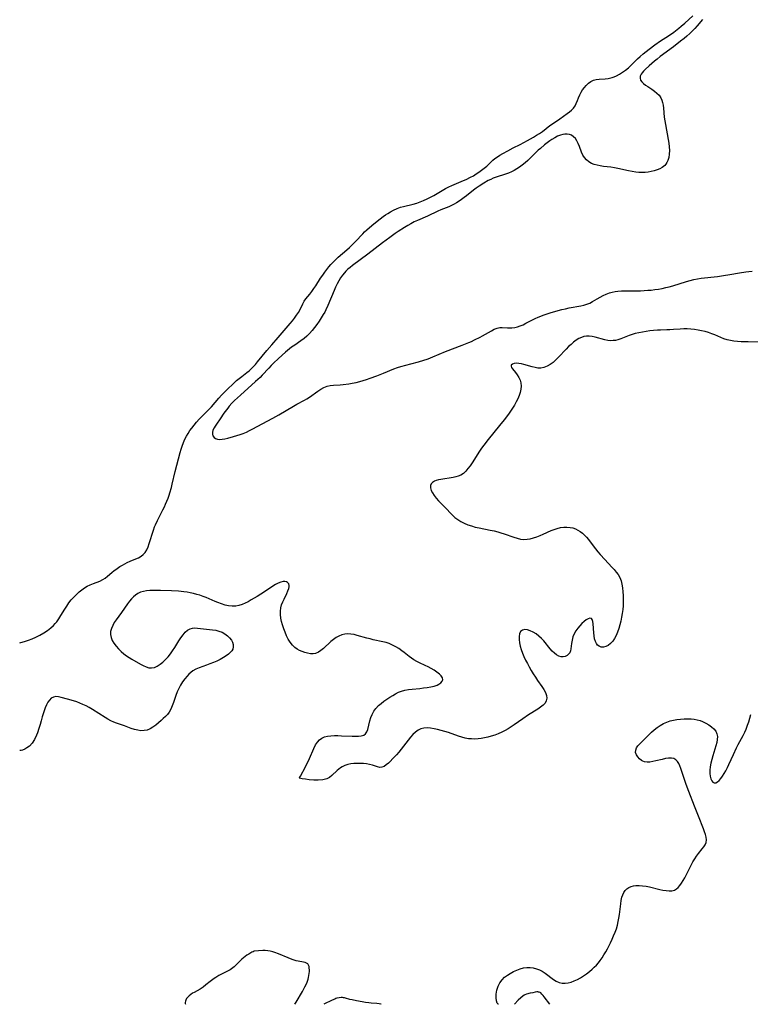
# Model space of a CAD drawing. Extents: x 1654918 to 1663120, y 2772807 to 2781009.
# Drawn here: x 1654918 to 1655286, y 2772807 to 2773303 of the extents above; entities that cross this region are included whole.
import ezdxf

# ---------------------------------------------------------------- set-up
doc = ezdxf.new("R2010")
doc.units = 0

msp = doc.modelspace()

# ---------------------------------------------------------------- linework, layer by layer
at = {"layer": 'WIL_009_Contours', "color": 0}
for points in [[(1655001.41, 2772807, 190), (1655001.41, 2772807, 190)], [(1655056.47, 2772807, 190), (1655056.47, 2772807, 190)], [(1655071.04, 2772807, 190), (1655071.04, 2772807, 190)], [(1655099.88, 2772807, 190), (1655099.88, 2772807, 190)], [(1655158.94, 2772807, 190), (1655158.94, 2772807, 190)], [(1655166.89, 2772807, 190), (1655166.89, 2772807, 190)], [(1655184.76, 2772807, 190), (1655184.76, 2772807, 190)]]:
    msp.add_polyline3d(points, dxfattribs=at)
at = {"layer": 'WIL_017_Contours', "color": 0}
for points in [[(1654918, 2772988.93, 190), (1654918, 2772988.93, 190)], [(1654918, 2772934.72, 190), (1654918, 2772934.72, 190)]]:
    msp.add_polyline3d(points, dxfattribs=at)
at = {"layer": 'WIL_018_Contours', "color": 0}
for points in [[(1654918, 2772988.93, 190), (1654920.96, 2772989.8, 190), (1654922.5, 2772990.32, 190), (1654924.22, 2772990.98, 190), (1654926.2, 2772991.84, 190), (1654928.21, 2772992.85, 190), (1654930.18, 2772993.97, 190), (1654932.02, 2772995.17, 190), (1654933.67, 2772996.41, 190), (1654935.04, 2772997.66, 190), (1654935.88, 2772998.59, 190), (1654936.67, 2772999.57, 190), (1654937.74, 2773001.09, 190), (1654938.75, 2773002.67, 190), (1654940.71, 2773005.88, 190), (1654941.71, 2773007.47, 190), (1654942.77, 2773009.02, 190), (1654943.95, 2773010.53, 190), (1654945.21, 2773011.98, 190), (1654946.54, 2773013.34, 190), (1654947.94, 2773014.61, 190), (1654949.24, 2773015.65, 190), (1654950.59, 2773016.6, 190), (1654951.98, 2773017.45, 190), (1654953.41, 2773018.17, 190), (1654955.05, 2773018.84, 190), (1654958.31, 2773020.05, 190), (1654959.84, 2773020.79, 190), (1654961.04, 2773021.57, 190), (1654962.19, 2773022.46, 190), (1654964.44, 2773024.38, 190), (1654965.6, 2773025.32, 190), (1654966.43, 2773025.93, 190), (1654968.46, 2773027.31, 190), (1654969.67, 2773028.07, 190), (1654970.89, 2773028.77, 190), (1654972.15, 2773029.42, 190), (1654973.59, 2773030.05, 190), (1654976.44, 2773031.19, 190), (1654977.79, 2773031.79, 190), (1654979.04, 2773032.5, 190), (1654980.13, 2773033.35, 190), (1654981.1, 2773034.49, 190), (1654981.89, 2773035.83, 190), (1654982.56, 2773037.3, 190), (1654983.14, 2773038.88, 190), (1654985.27, 2773045.63, 190), (1654985.89, 2773047.33, 190), (1654986.29, 2773048.31, 190), (1654987.31, 2773050.57, 190), (1654987.93, 2773051.84, 190), (1654990.08, 2773055.9, 190), (1654990.78, 2773057.31, 190), (1654991.44, 2773058.75, 190), (1654992.07, 2773060.21, 190), (1654992.65, 2773061.69, 190), (1654993.19, 2773063.19, 190), (1654993.62, 2773064.52, 190), (1654994.38, 2773067.2, 190), (1654994.76, 2773068.78, 190), (1654996.18, 2773075.13, 190), (1654998.73, 2773084.73, 190), (1654999.18, 2773086.36, 190), (1654999.7, 2773087.97, 190), (1655000.37, 2773089.77, 190), (1655001.16, 2773091.51, 190), (1655001.93, 2773092.96, 190), (1655002.77, 2773094.36, 190), (1655003.67, 2773095.74, 190), (1655004.63, 2773097.07, 190), (1655005.8, 2773098.58, 190), (1655007.03, 2773100.05, 190), (1655008.29, 2773101.48, 190), (1655009.29, 2773102.54, 190), (1655010.3, 2773103.57, 190), (1655013.43, 2773106.66, 190), (1655014.43, 2773107.73, 190), (1655018.25, 2773112.15, 190), (1655019.53, 2773113.54, 190), (1655020.85, 2773114.9, 190), (1655027.11, 2773120.9, 190), (1655028.35, 2773122, 190), (1655029.73, 2773123.06, 190), (1655032.31, 2773124.95, 190), (1655033.45, 2773125.87, 190), (1655034.15, 2773126.51, 190), (1655035.38, 2773127.73, 190), (1655036.56, 2773129.02, 190), (1655037.71, 2773130.36, 190), (1655042.39, 2773136.08, 190), (1655044.9, 2773139, 190), (1655048.11, 2773142.64, 190), (1655051.01, 2773146.1, 190), (1655054.07, 2773149.65, 190), (1655055.21, 2773151.02, 190), (1655056.3, 2773152.4, 190), (1655057.31, 2773153.8, 190), (1655058.23, 2773155.22, 190), (1655059.08, 2773156.8, 190), (1655060.42, 2773159.61, 190), (1655061.16, 2773160.93, 190), (1655062.04, 2773162.14, 190), (1655064.02, 2773164.5, 190), (1655065.05, 2773165.83, 190), (1655066.05, 2773167.23, 190), (1655067.02, 2773168.7, 190), (1655069.43, 2773172.49, 190), (1655070.44, 2773174.03, 190), (1655071.5, 2773175.54, 190), (1655072.49, 2773176.87, 190), (1655073.53, 2773178.16, 190), (1655074.61, 2773179.41, 190), (1655075.56, 2773180.43, 190), (1655076.9, 2773181.74, 190), (1655078.29, 2773183.01, 190), (1655082.55, 2773186.69, 190), (1655083.96, 2773187.96, 190), (1655085.34, 2773189.25, 190), (1655086.67, 2773190.56, 190), (1655087.94, 2773191.91, 190), (1655089.63, 2773193.81, 190), (1655090.57, 2773194.81, 190), (1655091.54, 2773195.78, 190), (1655092.73, 2773196.89, 190), (1655095.21, 2773199.03, 190), (1655097.93, 2773201.24, 190), (1655100.88, 2773203.48, 190), (1655102.06, 2773204.32, 190), (1655103.27, 2773205.11, 190), (1655104.49, 2773205.86, 190), (1655106.14, 2773206.75, 190), (1655107.84, 2773207.52, 190), (1655109.58, 2773208.15, 190), (1655111.13, 2773208.59, 190), (1655116.03, 2773209.75, 190), (1655117.77, 2773210.25, 190), (1655119.48, 2773210.83, 190), (1655121.25, 2773211.55, 190), (1655122.98, 2773212.35, 190), (1655124.68, 2773213.22, 190), (1655126.36, 2773214.14, 190), (1655132.28, 2773217.64, 190), (1655133.92, 2773218.52, 190), (1655135.41, 2773219.21, 190), (1655141.37, 2773221.6, 190), (1655142.71, 2773222.19, 190), (1655144.85, 2773223.24, 190), (1655146.3, 2773224.07, 190), (1655147.71, 2773224.96, 190), (1655149.09, 2773225.9, 190), (1655150.43, 2773226.87, 190), (1655151.73, 2773227.88, 190), (1655152.98, 2773228.91, 190), (1655154.18, 2773229.97, 190), (1655156.12, 2773231.82, 190), (1655157.12, 2773232.69, 190), (1655158.35, 2773233.59, 190), (1655159.66, 2773234.41, 190), (1655161.03, 2773235.2, 190), (1655163.63, 2773236.62, 190), (1655166.31, 2773238.01, 190), (1655169.83, 2773239.76, 190), (1655173.48, 2773241.72, 190), (1655176.59, 2773243.48, 190), (1655178.11, 2773244.39, 190), (1655179.59, 2773245.34, 190), (1655181.01, 2773246.35, 190), (1655184.77, 2773249.26, 190), (1655186.13, 2773250.23, 190), (1655189.77, 2773252.68, 190), (1655193.44, 2773255.29, 190), (1655194.61, 2773256.17, 190), (1655195.69, 2773257.08, 190), (1655196.64, 2773258.08, 190), (1655197.4, 2773259.19, 190), (1655198.02, 2773260.4, 190), (1655198.61, 2773261.84, 190), (1655199.18, 2773263.32, 190), (1655199.8, 2773264.79, 190), (1655200.47, 2773266.07, 190), (1655201.25, 2773267.29, 190), (1655202.11, 2773268.45, 190), (1655203.04, 2773269.53, 190), (1655204.15, 2773270.6, 190), (1655205.35, 2773271.5, 190), (1655206.64, 2773272.16, 190), (1655208.03, 2773272.53, 190), (1655209.5, 2773272.69, 190), (1655212.61, 2773272.85, 190), (1655214.04, 2773273, 190), (1655215.47, 2773273.26, 190), (1655216.09, 2773273.43, 190), (1655217.15, 2773273.8, 190), (1655218.2, 2773274.26, 190), (1655219.78, 2773275.11, 190), (1655221.32, 2773276.1, 190), (1655222.81, 2773277.21, 190), (1655224.26, 2773278.42, 190), (1655226.22, 2773280.23, 190), (1655228.88, 2773282.82, 190), (1655230.24, 2773284.1, 190), (1655231.69, 2773285.38, 190), (1655233.19, 2773286.61, 190), (1655234.73, 2773287.81, 190), (1655237.56, 2773289.88, 190), (1655240.46, 2773291.87, 190), (1655244.44, 2773294.52, 190), (1655247.11, 2773296.38, 190), (1655249.7, 2773298.32, 190), (1655250.87, 2773299.27, 190), (1655252.63, 2773300.8, 190), (1655256.65, 2773304.47, 190)], [(1655261.51, 2773302.65, 192), (1655258.87, 2773299.45, 192), (1655257.68, 2773298.12, 192), (1655256.42, 2773296.84, 192), (1655255.1, 2773295.59, 192), (1655253.74, 2773294.37, 192), (1655252.34, 2773293.18, 192), (1655250.53, 2773291.72, 192), (1655246.88, 2773288.88, 192), (1655240.32, 2773283.98, 192), (1655238.82, 2773282.8, 192), (1655237.43, 2773281.65, 192), (1655234.79, 2773279.35, 192), (1655232.68, 2773277.46, 192), (1655231.87, 2773276.66, 192), (1655231.24, 2773275.91, 192), (1655230.72, 2773275.16, 192), (1655230.23, 2773274.1, 192), (1655230.12, 2773273.08, 192), (1655230.42, 2773272.19, 192), (1655231.03, 2773271.34, 192), (1655231.88, 2773270.5, 192), (1655232.91, 2773269.7, 192), (1655234.04, 2773268.91, 192), (1655236.05, 2773267.62, 192), (1655237.36, 2773266.69, 192), (1655238.59, 2773265.66, 192), (1655239.68, 2773264.53, 192), (1655240.56, 2773263.27, 192), (1655241.1, 2773262.11, 192), (1655241.48, 2773260.86, 192), (1655241.74, 2773259.54, 192), (1655241.93, 2773258.1, 192), (1655242.34, 2773253.55, 192), (1655242.59, 2773251.71, 192), (1655242.89, 2773249.85, 192), (1655244.31, 2773242.36, 192), (1655244.6, 2773240.51, 192), (1655244.8, 2773238.67, 192), (1655244.88, 2773236.79, 192), (1655244.81, 2773234.98, 192), (1655244.56, 2773233.24, 192), (1655244.11, 2773231.64, 192), (1655243.67, 2773230.68, 192), (1655243.18, 2773229.93, 192), (1655242.6, 2773229.25, 192), (1655241.98, 2773228.7, 192), (1655241.29, 2773228.21, 192), (1655240.06, 2773227.52, 192), (1655238.71, 2773226.95, 192), (1655237.28, 2773226.48, 192), (1655235.79, 2773226.11, 192), (1655234.24, 2773225.85, 192), (1655232.7, 2773225.7, 192), (1655231.13, 2773225.65, 192), (1655229.55, 2773225.7, 192), (1655227.97, 2773225.84, 192), (1655226.17, 2773226.12, 192), (1655224.38, 2773226.49, 192), (1655219.01, 2773227.73, 192), (1655217.23, 2773228.07, 192), (1655215.41, 2773228.33, 192), (1655211.82, 2773228.74, 192), (1655210.07, 2773228.98, 192), (1655208.54, 2773229.28, 192), (1655207.08, 2773229.69, 192), (1655205.7, 2773230.24, 192), (1655204.35, 2773231.02, 192), (1655203.16, 2773231.99, 192), (1655202.15, 2773233.15, 192), (1655201.35, 2773234.45, 192), (1655200.7, 2773235.86, 192), (1655199.6, 2773238.82, 192), (1655199.03, 2773240.27, 192), (1655198.36, 2773241.61, 192), (1655197.61, 2773242.74, 192), (1655196.72, 2773243.67, 192), (1655195.69, 2773244.38, 192), (1655194.65, 2773244.76, 192), (1655193.53, 2773244.94, 192), (1655192.35, 2773244.92, 192), (1655191.22, 2773244.76, 192), (1655190.08, 2773244.46, 192), (1655188.62, 2773243.91, 192), (1655187.18, 2773243.2, 192), (1655185.78, 2773242.35, 192), (1655184.79, 2773241.64, 192), (1655182.06, 2773239.52, 192), (1655179.96, 2773237.78, 192), (1655178.92, 2773236.86, 192), (1655177.58, 2773235.61, 192), (1655173.61, 2773231.79, 192), (1655172.27, 2773230.56, 192), (1655170.89, 2773229.39, 192), (1655169.47, 2773228.3, 192), (1655168.17, 2773227.45, 192), (1655166.83, 2773226.68, 192), (1655165.44, 2773226.01, 192), (1655163.94, 2773225.4, 192), (1655162.4, 2773224.86, 192), (1655157.76, 2773223.35, 192), (1655156.24, 2773222.77, 192), (1655154.99, 2773222.22, 192), (1655153.77, 2773221.61, 192), (1655151.61, 2773220.38, 192), (1655149.12, 2773218.79, 192), (1655147.64, 2773217.78, 192), (1655146.41, 2773216.86, 192), (1655142.82, 2773213.95, 192), (1655141.6, 2773213.01, 192), (1655140.33, 2773212.11, 192), (1655139.04, 2773211.25, 192), (1655137.81, 2773210.46, 192), (1655136.57, 2773209.71, 192), (1655135.3, 2773209.04, 192), (1655133.96, 2773208.45, 192), (1655129.82, 2773206.87, 192), (1655128.32, 2773206.21, 192), (1655123.12, 2773203.75, 192), (1655118.11, 2773201.56, 192), (1655116.46, 2773200.76, 192), (1655114.83, 2773199.9, 192), (1655113.22, 2773198.99, 192), (1655111.63, 2773198.04, 192), (1655108.49, 2773196.06, 192), (1655106.95, 2773195.01, 192), (1655104.19, 2773193.02, 192), (1655100.51, 2773190.27, 192), (1655093.11, 2773184.64, 192), (1655085.39, 2773178.85, 192), (1655084.24, 2773177.93, 192), (1655083.13, 2773176.98, 192), (1655082.08, 2773175.98, 192), (1655081.38, 2773175.22, 192), (1655080.35, 2773173.97, 192), (1655079.41, 2773172.65, 192), (1655078.51, 2773171.15, 192), (1655077.69, 2773169.59, 192), (1655076.93, 2773167.98, 192), (1655076.21, 2773166.34, 192), (1655073.11, 2773158.78, 192), (1655072.1, 2773156.61, 192), (1655071.45, 2773155.39, 192), (1655070.76, 2773154.19, 192), (1655069.74, 2773152.5, 192), (1655068.67, 2773150.84, 192), (1655067.55, 2773149.22, 192), (1655066.38, 2773147.65, 192), (1655065.16, 2773146.13, 192), (1655063.86, 2773144.69, 192), (1655062.5, 2773143.34, 192), (1655061.05, 2773142.09, 192), (1655059.52, 2773140.96, 192), (1655056.36, 2773138.82, 192), (1655054.81, 2773137.71, 192), (1655053.8, 2773136.91, 192), (1655051.74, 2773135.17, 192), (1655048.19, 2773131.98, 192), (1655045.74, 2773129.66, 192), (1655044.54, 2773128.47, 192), (1655043.36, 2773127.26, 192), (1655039.97, 2773123.62, 192), (1655038.94, 2773122.55, 192), (1655037.88, 2773121.51, 192), (1655036.72, 2773120.45, 192), (1655029.05, 2773113.65, 192), (1655027.59, 2773112.31, 192), (1655026.16, 2773110.94, 192), (1655024.78, 2773109.53, 192), (1655023.46, 2773108.06, 192), (1655022.64, 2773107.05, 192), (1655020.79, 2773104.56, 192), (1655018.79, 2773101.67, 192), (1655016.95, 2773098.94, 192), (1655016.32, 2773097.99, 192), (1655015.77, 2773097.08, 192), (1655015.24, 2773095.96, 192), (1655014.94, 2773094.89, 192), (1655014.93, 2773093.9, 192), (1655015.22, 2773093.05, 192), (1655015.78, 2773092.34, 192), (1655016.55, 2773091.79, 192), (1655017.5, 2773091.44, 192), (1655018.63, 2773091.33, 192), (1655019.88, 2773091.41, 192), (1655021.23, 2773091.64, 192), (1655022.65, 2773091.95, 192), (1655025.65, 2773092.75, 192), (1655027.26, 2773093.24, 192), (1655028.88, 2773093.78, 192), (1655030.49, 2773094.38, 192), (1655032.07, 2773095.04, 192), (1655033.56, 2773095.75, 192), (1655035.03, 2773096.51, 192), (1655045.28, 2773102.02, 192), (1655048.38, 2773103.77, 192), (1655055.76, 2773108.07, 192), (1655057.41, 2773108.99, 192), (1655061.32, 2773111.04, 192), (1655062.41, 2773111.67, 192), (1655063.79, 2773112.56, 192), (1655068.06, 2773115.69, 192), (1655069.54, 2773116.68, 192), (1655071.06, 2773117.53, 192), (1655072.64, 2773118.16, 192), (1655074.22, 2773118.52, 192), (1655075.87, 2773118.69, 192), (1655079.3, 2773118.84, 192), (1655080.67, 2773118.95, 192), (1655083.55, 2773119.3, 192), (1655085.32, 2773119.62, 192), (1655087.21, 2773120.01, 192), (1655089.09, 2773120.47, 192), (1655090.83, 2773120.97, 192), (1655092.57, 2773121.52, 192), (1655094.29, 2773122.11, 192), (1655097.72, 2773123.38, 192), (1655101.12, 2773124.73, 192), (1655106.32, 2773126.84, 192), (1655108.08, 2773127.49, 192), (1655109.85, 2773128.06, 192), (1655114.87, 2773129.36, 192), (1655118.61, 2773130.44, 192), (1655123.47, 2773131.96, 192), (1655125.93, 2773132.85, 192), (1655132.28, 2773135.51, 192), (1655140.61, 2773138.69, 192), (1655143.9, 2773140.03, 192), (1655145.37, 2773140.69, 192), (1655146.82, 2773141.37, 192), (1655149.64, 2773142.8, 192), (1655150.85, 2773143.45, 192), (1655155.33, 2773146.04, 192), (1655156.75, 2773146.76, 192), (1655158.16, 2773147.32, 192), (1655159.56, 2773147.65, 192), (1655160.81, 2773147.71, 192), (1655163.39, 2773147.52, 192), (1655164.3, 2773147.5, 192), (1655165.66, 2773147.56, 192), (1655167.05, 2773147.74, 192), (1655168.45, 2773148.04, 192), (1655169.83, 2773148.48, 192), (1655171.27, 2773149.08, 192), (1655172.69, 2773149.79, 192), (1655175.97, 2773151.55, 192), (1655177.39, 2773152.22, 192), (1655178.85, 2773152.85, 192), (1655181.86, 2773154.01, 192), (1655185.37, 2773155.24, 192), (1655187.17, 2773155.79, 192), (1655188.98, 2773156.28, 192), (1655190.79, 2773156.73, 192), (1655192.61, 2773157.13, 192), (1655194.43, 2773157.49, 192), (1655200.3, 2773158.52, 192), (1655201.86, 2773158.91, 192), (1655203.37, 2773159.39, 192), (1655204.83, 2773159.98, 192), (1655206.22, 2773160.67, 192), (1655208.58, 2773162.11, 192), (1655210.02, 2773162.95, 192), (1655211.53, 2773163.74, 192), (1655213.1, 2773164.44, 192), (1655214.73, 2773165.04, 192), (1655216.13, 2773165.44, 192), (1655217.56, 2773165.74, 192), (1655219.02, 2773165.95, 192), (1655220.85, 2773166.08, 192), (1655222.71, 2773166.11, 192), (1655226.45, 2773166.05, 192), (1655228.34, 2773166.05, 192), (1655230.29, 2773166.12, 192), (1655233.97, 2773166.37, 192), (1655235.68, 2773166.53, 192), (1655237.55, 2773166.75, 192), (1655239.42, 2773167.03, 192), (1655241.28, 2773167.35, 192), (1655243.13, 2773167.75, 192), (1655244.84, 2773168.18, 192), (1655246.55, 2773168.65, 192), (1655253.49, 2773170.76, 192), (1655255.35, 2773171.28, 192), (1655257.22, 2773171.74, 192), (1655259.1, 2773172.13, 192), (1655260.87, 2773172.41, 192), (1655269.04, 2773173.32, 192), (1655272.13, 2773173.75, 192), (1655275.35, 2773174.29, 192), (1655280.24, 2773175.19, 192), (1655283.35, 2773175.66, 192), (1655284.9, 2773175.84, 192), (1655286.46, 2773175.97, 192)], [(1655289.98, 2773140.34, 190), (1655284.59, 2773140.39, 190), (1655280.96, 2773140.49, 190), (1655279.15, 2773140.61, 190), (1655277.37, 2773140.8, 190), (1655275.61, 2773141.09, 190), (1655273.9, 2773141.51, 190), (1655272.35, 2773142.03, 190), (1655270.84, 2773142.64, 190), (1655267.82, 2773143.94, 190), (1655266.29, 2773144.55, 190), (1655264.58, 2773145.13, 190), (1655262.84, 2773145.62, 190), (1655261.07, 2773146.03, 190), (1655259.29, 2773146.37, 190), (1655257.49, 2773146.64, 190), (1655255.69, 2773146.85, 190), (1655253.88, 2773146.96, 190), (1655252.08, 2773146.98, 190), (1655250.35, 2773146.9, 190), (1655246.91, 2773146.59, 190), (1655245.18, 2773146.47, 190), (1655243.6, 2773146.42, 190), (1655240.43, 2773146.39, 190), (1655238.84, 2773146.33, 190), (1655236.94, 2773146.18, 190), (1655235.04, 2773145.94, 190), (1655233.16, 2773145.65, 190), (1655229.46, 2773144.97, 190), (1655227.75, 2773144.61, 190), (1655226.1, 2773144.17, 190), (1655224.65, 2773143.66, 190), (1655220.41, 2773141.91, 190), (1655218.98, 2773141.45, 190), (1655217.83, 2773141.19, 190), (1655216.65, 2773141.05, 190), (1655215.48, 2773141.02, 190), (1655213.9, 2773141.18, 190), (1655212.33, 2773141.5, 190), (1655207.61, 2773142.79, 190), (1655206.04, 2773143.11, 190), (1655204.48, 2773143.28, 190), (1655203.19, 2773143.25, 190), (1655201.92, 2773143.05, 190), (1655200.69, 2773142.69, 190), (1655199.3, 2773142.05, 190), (1655197.97, 2773141.22, 190), (1655196.68, 2773140.24, 190), (1655195.43, 2773139.16, 190), (1655194.2, 2773138.01, 190), (1655192.99, 2773136.8, 190), (1655189.11, 2773132.7, 190), (1655187.75, 2773131.35, 190), (1655186.35, 2773130.1, 190), (1655184.89, 2773129.01, 190), (1655183.36, 2773128.15, 190), (1655181.77, 2773127.54, 190), (1655180.14, 2773127.24, 190), (1655178.72, 2773127.26, 190), (1655177.29, 2773127.48, 190), (1655175.86, 2773127.82, 190), (1655171.72, 2773129.05, 190), (1655170.42, 2773129.38, 190), (1655169.18, 2773129.59, 190), (1655167.88, 2773129.65, 190), (1655166.75, 2773129.52, 190), (1655165.87, 2773129.21, 190), (1655165.34, 2773128.72, 190), (1655165.23, 2773128.21, 190), (1655165.46, 2773127.54, 190), (1655165.97, 2773126.79, 190), (1655167.43, 2773125.02, 190), (1655168.31, 2773123.85, 190), (1655169.11, 2773122.57, 190), (1655169.77, 2773121.19, 190), (1655170.19, 2773119.73, 190), (1655170.3, 2773118.21, 190), (1655170.15, 2773116.63, 190), (1655169.79, 2773115.01, 190), (1655169.26, 2773113.38, 190), (1655168.59, 2773111.76, 190), (1655167.81, 2773110.18, 190), (1655166.93, 2773108.62, 190), (1655165.98, 2773107.08, 190), (1655164.96, 2773105.57, 190), (1655163.91, 2773104.1, 190), (1655161.72, 2773101.22, 190), (1655159.46, 2773098.38, 190), (1655153.69, 2773091.27, 190), (1655151.46, 2773088.37, 190), (1655150.39, 2773086.89, 190), (1655149.4, 2773085.43, 190), (1655145.64, 2773079.58, 190), (1655144.61, 2773078.06, 190), (1655143.55, 2773076.63, 190), (1655142.43, 2773075.32, 190), (1655141.22, 2773074.2, 190), (1655139.89, 2773073.31, 190), (1655138.68, 2773072.8, 190), (1655137.38, 2773072.43, 190), (1655136.02, 2773072.16, 190), (1655129.81, 2773071.13, 190), (1655128.66, 2773070.92, 190), (1655127.59, 2773070.65, 190), (1655126.64, 2773070.28, 190), (1655125.71, 2773069.69, 190), (1655125.02, 2773068.94, 190), (1655124.65, 2773068.05, 190), (1655124.65, 2773066.92, 190), (1655125.02, 2773065.69, 190), (1655125.67, 2773064.39, 190), (1655126.53, 2773063.07, 190), (1655127.55, 2773061.73, 190), (1655128.7, 2773060.42, 190), (1655131.85, 2773057.29, 190), (1655135.66, 2773053.31, 190), (1655136.99, 2773052.07, 190), (1655138.4, 2773050.94, 190), (1655140, 2773049.94, 190), (1655141.71, 2773049.1, 190), (1655143.5, 2773048.38, 190), (1655145.35, 2773047.76, 190), (1655147.24, 2773047.24, 190), (1655149.11, 2773046.81, 190), (1655154.79, 2773045.71, 190), (1655156.67, 2773045.3, 190), (1655158.52, 2773044.83, 190), (1655160.14, 2773044.34, 190), (1655161.73, 2773043.8, 190), (1655166.57, 2773042.06, 190), (1655168.26, 2773041.54, 190), (1655169.95, 2773041.15, 190), (1655171.65, 2773040.97, 190), (1655173.27, 2773041.05, 190), (1655174.91, 2773041.32, 190), (1655176.54, 2773041.75, 190), (1655178.17, 2773042.3, 190), (1655179.8, 2773042.94, 190), (1655181.41, 2773043.64, 190), (1655185.48, 2773045.51, 190), (1655186.85, 2773046.04, 190), (1655188.45, 2773046.54, 190), (1655190.07, 2773046.91, 190), (1655191.7, 2773047.13, 190), (1655193.31, 2773047.19, 190), (1655194.89, 2773047.06, 190), (1655196.26, 2773046.77, 190), (1655197.58, 2773046.31, 190), (1655198.85, 2773045.71, 190), (1655200.05, 2773044.97, 190), (1655201.17, 2773044.11, 190), (1655202.23, 2773043.14, 190), (1655203.23, 2773042.09, 190), (1655204.18, 2773040.96, 190), (1655205.09, 2773039.8, 190), (1655207.78, 2773036.18, 190), (1655208.88, 2773034.81, 190), (1655210.02, 2773033.47, 190), (1655212.38, 2773030.86, 190), (1655215.96, 2773027.09, 190), (1655217.09, 2773025.85, 190), (1655218.16, 2773024.58, 190), (1655219.11, 2773023.26, 190), (1655219.9, 2773021.87, 190), (1655220.56, 2773020.19, 190), (1655221.03, 2773018.4, 190), (1655221.34, 2773016.55, 190), (1655221.53, 2773014.64, 190), (1655221.64, 2773012.7, 190), (1655221.68, 2773010.73, 190), (1655221.67, 2773009.17, 190), (1655221.59, 2773007.59, 190), (1655221.42, 2773005.65, 190), (1655221.16, 2773003.71, 190), (1655220.82, 2773001.78, 190), (1655220.43, 2772999.87, 190), (1655219.98, 2772997.98, 190), (1655219.46, 2772996.14, 190), (1655218.86, 2772994.35, 190), (1655218.16, 2772992.66, 190), (1655217.34, 2772991.11, 190), (1655216.37, 2772989.74, 190), (1655215.29, 2772988.58, 190), (1655214.12, 2772987.65, 190), (1655212.89, 2772987.02, 190), (1655211.72, 2772986.76, 190), (1655210.58, 2772986.81, 190), (1655209.54, 2772987.2, 190), (1655208.77, 2772987.8, 190), (1655208.14, 2772988.62, 190), (1655207.64, 2772989.61, 190), (1655207.23, 2772990.98, 190), (1655206.98, 2772992.48, 190), (1655206.83, 2772994.04, 190), (1655206.57, 2772998.5, 190), (1655206.39, 2772999.71, 190), (1655206.1, 2773000.65, 190), (1655205.63, 2773001.21, 190), (1655204.94, 2773001.31, 190), (1655204.06, 2773001.03, 190), (1655203.06, 2773000.45, 190), (1655201.99, 2772999.64, 190), (1655200.89, 2772998.65, 190), (1655199.79, 2772997.53, 190), (1655198.76, 2772996.29, 190), (1655197.82, 2772994.95, 190), (1655197.03, 2772993.52, 190), (1655196.39, 2772991.89, 190), (1655195.94, 2772990.21, 190), (1655195.62, 2772988.55, 190), (1655195.25, 2772985.85, 190), (1655195.06, 2772984.84, 190), (1655194.74, 2772983.94, 190), (1655194.18, 2772983.16, 190), (1655193.42, 2772982.56, 190), (1655192.52, 2772982.14, 190), (1655191.49, 2772981.93, 190), (1655190.4, 2772981.96, 190), (1655189.3, 2772982.25, 190), (1655188.16, 2772982.86, 190), (1655187.06, 2772983.72, 190), (1655185.98, 2772984.76, 190), (1655184.92, 2772985.94, 190), (1655181.64, 2772989.91, 190), (1655180.49, 2772991.18, 190), (1655179.27, 2772992.34, 190), (1655177.84, 2772993.42, 190), (1655176.35, 2772994.31, 190), (1655174.87, 2772994.99, 190), (1655173.43, 2772995.44, 190), (1655172.1, 2772995.59, 190), (1655170.96, 2772995.38, 190), (1655170.42, 2772995.06, 190), (1655169.98, 2772994.6, 190), (1655169.48, 2772993.52, 190), (1655169.24, 2772992.18, 190), (1655169.23, 2772990.65, 190), (1655169.41, 2772988.99, 190), (1655169.78, 2772987.26, 190), (1655170.3, 2772985.52, 190), (1655170.95, 2772983.77, 190), (1655171.71, 2772982.01, 190), (1655172.53, 2772980.25, 190), (1655173.42, 2772978.51, 190), (1655174.35, 2772976.78, 190), (1655175.35, 2772975.04, 190), (1655176.38, 2772973.33, 190), (1655177.44, 2772971.65, 190), (1655178.52, 2772970.03, 190), (1655180.7, 2772966.89, 190), (1655181.68, 2772965.39, 190), (1655182.49, 2772963.92, 190), (1655183.04, 2772962.5, 190), (1655183.24, 2772961.12, 190), (1655182.97, 2772959.81, 190), (1655182.31, 2772958.59, 190), (1655181.32, 2772957.5, 190), (1655180.09, 2772956.49, 190), (1655178.69, 2772955.53, 190), (1655174.02, 2772952.65, 190), (1655171.09, 2772950.7, 190), (1655166.72, 2772947.63, 190), (1655165.25, 2772946.63, 190), (1655163.75, 2772945.68, 190), (1655162.23, 2772944.8, 190), (1655160.54, 2772943.94, 190), (1655158.81, 2772943.18, 190), (1655157.05, 2772942.5, 190), (1655155.27, 2772941.91, 190), (1655153.46, 2772941.42, 190), (1655151.85, 2772941.07, 190), (1655150.23, 2772940.8, 190), (1655148.61, 2772940.61, 190), (1655146.99, 2772940.52, 190), (1655145.37, 2772940.54, 190), (1655143.76, 2772940.68, 190), (1655142.06, 2772940.99, 190), (1655140.38, 2772941.43, 190), (1655138.7, 2772941.96, 190), (1655133.67, 2772943.73, 190), (1655131.86, 2772944.33, 190), (1655130.05, 2772944.87, 190), (1655128.25, 2772945.35, 190), (1655126.47, 2772945.73, 190), (1655124.73, 2772946.01, 190), (1655123.03, 2772946.12, 190), (1655121.41, 2772946.03, 190), (1655119.88, 2772945.66, 190), (1655118.45, 2772944.94, 190), (1655117.12, 2772943.95, 190), (1655115.86, 2772942.75, 190), (1655114.65, 2772941.4, 190), (1655113.47, 2772939.96, 190), (1655110, 2772935.44, 190), (1655108.82, 2772933.97, 190), (1655107.61, 2772932.56, 190), (1655106.6, 2772931.48, 190), (1655103.51, 2772928.41, 190), (1655102.45, 2772927.47, 190), (1655101.39, 2772926.74, 190), (1655100.29, 2772926.31, 190), (1655099.18, 2772926.26, 190), (1655098.01, 2772926.48, 190), (1655095.45, 2772927.3, 190), (1655094.06, 2772927.7, 190), (1655092.56, 2772928, 190), (1655091, 2772928.19, 190), (1655089.4, 2772928.27, 190), (1655087.78, 2772928.26, 190), (1655086.17, 2772928.16, 190), (1655084.59, 2772927.96, 190), (1655083.07, 2772927.65, 190), (1655081.63, 2772927.21, 190), (1655080.33, 2772926.6, 190), (1655079.43, 2772926, 190), (1655077.8, 2772924.64, 190), (1655075.12, 2772922.09, 190), (1655073.95, 2772921.23, 190), (1655072.53, 2772920.54, 190), (1655070.49, 2772920.01, 190), (1655068.24, 2772919.79, 190), (1655065.92, 2772919.81, 190), (1655063.7, 2772919.98, 190), (1655061.72, 2772920.24, 190), (1655060.13, 2772920.51, 190), (1655058.67, 2772920.83, 190)], [(1655058.67, 2772920.83, 190), (1655058.86, 2772921.07, 190), (1655059.31, 2772921.86, 190), (1655061.73, 2772926.6, 190), (1655063.75, 2772930.8, 190), (1655066.01, 2772935.82, 190), (1655066.9, 2772937.57, 190), (1655067.79, 2772938.96, 190), (1655068.81, 2772940.12, 190), (1655070, 2772941.03, 190), (1655071.39, 2772941.63, 190), (1655072.94, 2772942, 190), (1655074.61, 2772942.2, 190), (1655076.35, 2772942.27, 190), (1655078.14, 2772942.27, 190), (1655079.95, 2772942.21, 190), (1655085.27, 2772941.94, 190), (1655086.92, 2772941.9, 190), (1655088.47, 2772941.95, 190), (1655089.88, 2772942.13, 190), (1655091.09, 2772942.5, 190), (1655092.04, 2772943.13, 190), (1655092.7, 2772944.07, 190), (1655093.13, 2772945.27, 190), (1655094.1, 2772949.67, 190), (1655094.63, 2772951.32, 190), (1655095.34, 2772952.94, 190), (1655096.21, 2772954.51, 190), (1655097.26, 2772955.96, 190), (1655098.56, 2772957.33, 190), (1655099.88, 2772958.47, 190), (1655101.28, 2772959.54, 190), (1655102.74, 2772960.55, 190), (1655104.23, 2772961.54, 190), (1655105.66, 2772962.45, 190), (1655107.1, 2772963.31, 190), (1655108.58, 2772964.07, 190), (1655110.11, 2772964.68, 190), (1655111.86, 2772965.14, 190), (1655113.67, 2772965.44, 190), (1655115.52, 2772965.64, 190), (1655119.31, 2772965.99, 190), (1655121.21, 2772966.21, 190), (1655123.06, 2772966.47, 190), (1655124.84, 2772966.79, 190), (1655126.51, 2772967.19, 190), (1655128.01, 2772967.7, 190), (1655128.95, 2772968.14, 190), (1655129.94, 2772968.81, 190), (1655130.63, 2772969.57, 190), (1655130.93, 2772970.38, 190), (1655130.74, 2772971.31, 190), (1655130.11, 2772972.27, 190), (1655129.15, 2772973.24, 190), (1655127.96, 2772974.21, 190), (1655126.6, 2772975.16, 190), (1655125.11, 2772976.06, 190), (1655123.53, 2772976.9, 190), (1655122.09, 2772977.57, 190), (1655119.17, 2772978.85, 190), (1655117.74, 2772979.54, 190), (1655116.36, 2772980.31, 190), (1655115.1, 2772981.16, 190), (1655113.89, 2772982.09, 190), (1655111.5, 2772984.03, 190), (1655110.28, 2772984.98, 190), (1655108.77, 2772986.03, 190), (1655107.19, 2772986.99, 190), (1655105.56, 2772987.83, 190), (1655103.86, 2772988.54, 190), (1655102.31, 2772989.04, 190), (1655100.72, 2772989.46, 190), (1655095.87, 2772990.49, 190), (1655094.26, 2772990.87, 190), (1655092.63, 2772991.31, 190), (1655087.81, 2772992.7, 190), (1655086.23, 2772993.07, 190), (1655084.67, 2772993.32, 190), (1655083.11, 2772993.39, 190), (1655081.58, 2772993.25, 190), (1655080.08, 2772992.91, 190), (1655078.63, 2772992.37, 190), (1655077.25, 2772991.65, 190), (1655075.86, 2772990.69, 190), (1655074.54, 2772989.58, 190), (1655070.8, 2772986.05, 190), (1655069.55, 2772985.02, 190), (1655068.26, 2772984.18, 190), (1655066.91, 2772983.62, 190), (1655065.61, 2772983.41, 190), (1655064.25, 2772983.46, 190), (1655062.86, 2772983.7, 190), (1655061.46, 2772984.08, 190), (1655060.07, 2772984.58, 190), (1655058.78, 2772985.12, 190), (1655057.55, 2772985.77, 190), (1655056.41, 2772986.57, 190), (1655055.18, 2772987.78, 190), (1655054.11, 2772989.2, 190), (1655053.15, 2772990.78, 190), (1655052.29, 2772992.47, 190), (1655051.52, 2772994.24, 190), (1655050.83, 2772996.06, 190), (1655050.24, 2772997.92, 190), (1655049.8, 2772999.66, 190), (1655049.46, 2773001.41, 190), (1655049.26, 2773003.15, 190), (1655049.23, 2773004.87, 190), (1655049.41, 2773006.54, 190), (1655049.8, 2773008.08, 190), (1655050.35, 2773009.56, 190), (1655051.01, 2773011, 190), (1655052.37, 2773013.75, 190), (1655052.96, 2773015.03, 190), (1655053.39, 2773016.24, 190), (1655053.57, 2773017.06, 190), (1655053.59, 2773017.82, 190), (1655053.34, 2773018.67, 190), (1655052.8, 2773019.33, 190), (1655052.17, 2773019.69, 190), (1655051.39, 2773019.87, 190), (1655050.53, 2773019.85, 190), (1655049.34, 2773019.54, 190), (1655048.09, 2773018.98, 190), (1655046.78, 2773018.24, 190), (1655045.43, 2773017.38, 190), (1655041.17, 2773014.55, 190), (1655037.4, 2773012.21, 190), (1655034.54, 2773010.51, 190), (1655032.99, 2773009.66, 190), (1655031.43, 2773008.89, 190), (1655029.87, 2773008.23, 190), (1655028.29, 2773007.73, 190), (1655026.69, 2773007.43, 190), (1655024.92, 2773007.39, 190), (1655023.13, 2773007.59, 190), (1655021.34, 2773007.98, 190), (1655019.55, 2773008.51, 190), (1655017.76, 2773009.16, 190), (1655016.27, 2773009.77, 190), (1655011.8, 2773011.73, 190), (1655010.28, 2773012.32, 190), (1655008.71, 2773012.86, 190), (1655007.11, 2773013.33, 190), (1655005.49, 2773013.75, 190), (1655003.85, 2773014.1, 190), (1655002.21, 2773014.41, 190), (1655000.55, 2773014.66, 190), (1654997.9, 2773014.93, 190), (1654994.36, 2773015.15, 190), (1654988.87, 2773015.32, 190), (1654986.94, 2773015.33, 190), (1654985.03, 2773015.3, 190), (1654983.4, 2773015.21, 190), (1654981.81, 2773015.04, 190), (1654980.28, 2773014.77, 190), (1654978.82, 2773014.36, 190), (1654977.45, 2773013.76, 190), (1654976.28, 2773013.01, 190), (1654975.19, 2773012.09, 190), (1654974.18, 2773011.05, 190), (1654973.22, 2773009.92, 190), (1654972.18, 2773008.54, 190), (1654969.17, 2773004.22, 190), (1654966.52, 2773000.6, 190), (1654965.58, 2772999.14, 190), (1654964.78, 2772997.65, 190), (1654964.14, 2772996.15, 190), (1654963.75, 2772994.66, 190), (1654963.65, 2772993.18, 190), (1654963.94, 2772991.66, 190), (1654964.56, 2772990.17, 190), (1654965.43, 2772988.71, 190), (1654966.48, 2772987.29, 190), (1654967.69, 2772985.92, 190), (1654969.01, 2772984.61, 190), (1654970.45, 2772983.39, 190), (1654971.75, 2772982.43, 190), (1654973.11, 2772981.53, 190), (1654974.5, 2772980.68, 190), (1654978.73, 2772978.24, 190), (1654980.16, 2772977.48, 190), (1654981.57, 2772976.85, 190), (1654982.95, 2772976.43, 190), (1654984.31, 2772976.31, 190), (1654985.78, 2772976.59, 190), (1654987.22, 2772977.23, 190), (1654988.64, 2772978.15, 190), (1654990.02, 2772979.28, 190), (1654991.36, 2772980.56, 190), (1654992.65, 2772981.97, 190), (1654993.82, 2772983.43, 190), (1654994.93, 2772984.96, 190), (1654996.02, 2772986.61, 190), (1654998.1, 2772989.91, 190), (1654999.13, 2772991.49, 190), (1655000.19, 2772992.96, 190), (1655001.29, 2772994.26, 190), (1655002.46, 2772995.32, 190), (1655003.75, 2772996.04, 190), (1655004.89, 2772996.33, 190), (1655006.1, 2772996.41, 190), (1655007.39, 2772996.34, 190), (1655015.05, 2772995.56, 190), (1655016.68, 2772995.29, 190), (1655018.26, 2772994.88, 190), (1655019.8, 2772994.26, 190), (1655021.22, 2772993.47, 190), (1655022.51, 2772992.53, 190), (1655023.62, 2772991.48, 190), (1655024.51, 2772990.32, 190), (1655025.05, 2772989.21, 190), (1655025.36, 2772988.06, 190), (1655025.41, 2772986.92, 190), (1655025.17, 2772985.83, 190), (1655024.66, 2772984.89, 190), (1655023.92, 2772984.01, 190), (1655023, 2772983.19, 190), (1655021.94, 2772982.42, 190), (1655020.46, 2772981.49, 190), (1655018.87, 2772980.62, 190), (1655017.19, 2772979.79, 190), (1655015.46, 2772979.02, 190), (1655013.7, 2772978.29, 190), (1655011.92, 2772977.63, 190), (1655008.37, 2772976.38, 190), (1655006.68, 2772975.68, 190), (1655005.12, 2772974.82, 190), (1655004.08, 2772974.06, 190), (1655003.12, 2772973.19, 190), (1655002.22, 2772972.24, 190), (1655001.06, 2772970.81, 190), (1654999.98, 2772969.27, 190), (1654998.99, 2772967.65, 190), (1654998.1, 2772965.96, 190), (1654997.3, 2772964.22, 190), (1654996.63, 2772962.48, 190), (1654995.41, 2772958.96, 190), (1654994.77, 2772957.25, 190), (1654994.05, 2772955.61, 190), (1654993.17, 2772954.09, 190), (1654992.29, 2772952.93, 190), (1654991.29, 2772951.85, 190), (1654990.22, 2772950.82, 190), (1654989.12, 2772949.82, 190), (1654987.78, 2772948.66, 190), (1654986.43, 2772947.54, 190), (1654985.04, 2772946.52, 190), (1654983.61, 2772945.67, 190), (1654982.1, 2772945.06, 190), (1654980.58, 2772944.76, 190), (1654979.01, 2772944.72, 190), (1654977.41, 2772944.92, 190), (1654975.77, 2772945.34, 190), (1654974.12, 2772945.9, 190), (1654970.78, 2772947.16, 190), (1654966.69, 2772948.52, 190), (1654965.34, 2772949.05, 190), (1654963.85, 2772949.74, 190), (1654962.37, 2772950.53, 190), (1654960.92, 2772951.39, 190), (1654954.63, 2772955.43, 190), (1654953.02, 2772956.38, 190), (1654951.38, 2772957.25, 190), (1654949.84, 2772957.97, 190), (1654948.26, 2772958.61, 190), (1654946.68, 2772959.18, 190), (1654945.09, 2772959.72, 190), (1654941.97, 2772960.67, 190), (1654938.94, 2772961.5, 190), (1654937.49, 2772961.79, 190), (1654936.15, 2772961.87, 190), (1654934.94, 2772961.65, 190), (1654933.91, 2772961.06, 190), (1654933, 2772960.15, 190), (1654932.2, 2772959, 190), (1654931.48, 2772957.67, 190), (1654930.85, 2772956.27, 190), (1654930.28, 2772954.78, 190), (1654929.75, 2772953.22, 190), (1654929.26, 2772951.62, 190), (1654928.75, 2772949.72, 190), (1654928.27, 2772947.8, 190), (1654927.7, 2772945.74, 190), (1654926.95, 2772943.57, 190), (1654926.48, 2772942.39, 190), (1654925.45, 2772940.34, 190), (1654924.24, 2772938.51, 190), (1654922.85, 2772937.01, 190), (1654921.67, 2772936.1, 190), (1654920.52, 2772935.43, 190), (1654919.49, 2772934.98, 190), (1654918.67, 2772934.73, 190), (1654918.22, 2772934.67, 190), (1654918, 2772934.72, 190)], [(1655158.94, 2772807, 190), (1655158.66, 2772807.08, 190), (1655158.32, 2772807.58, 190), (1655157.96, 2772808.68, 190), (1655157.75, 2772810.23, 190), (1655157.77, 2772812.08, 190), (1655158.07, 2772814.08, 190), (1655158.7, 2772816.08, 190), (1655159.58, 2772817.78, 190), (1655160.7, 2772819.31, 190), (1655161.99, 2772820.64, 190), (1655163.36, 2772821.72, 190), (1655164.77, 2772822.59, 190), (1655166.4, 2772823.46, 190), (1655168.06, 2772824.23, 190), (1655169.75, 2772824.87, 190), (1655171.47, 2772825.33, 190), (1655173.19, 2772825.57, 190), (1655174.79, 2772825.55, 190), (1655176.38, 2772825.32, 190), (1655177.95, 2772824.92, 190), (1655179.47, 2772824.35, 190), (1655180.92, 2772823.62, 190), (1655182.4, 2772822.67, 190), (1655186.57, 2772819.51, 190), (1655187.98, 2772818.63, 190), (1655189.46, 2772818, 190), (1655190.89, 2772817.7, 190), (1655192.38, 2772817.65, 190), (1655193.9, 2772817.81, 190), (1655195.43, 2772818.18, 190), (1655197.02, 2772818.76, 190), (1655198.59, 2772819.5, 190), (1655200.14, 2772820.36, 190), (1655201.67, 2772821.33, 190), (1655203.17, 2772822.37, 190), (1655204.62, 2772823.49, 190), (1655206.03, 2772824.68, 190), (1655207.12, 2772825.7, 190), (1655208.16, 2772826.76, 190), (1655209.15, 2772827.88, 190), (1655210.08, 2772829.04, 190), (1655211.06, 2772830.44, 190), (1655211.98, 2772831.88, 190), (1655212.84, 2772833.37, 190), (1655213.67, 2772834.89, 190), (1655215.22, 2772837.97, 190), (1655216.05, 2772839.71, 190), (1655216.83, 2772841.46, 190), (1655217.55, 2772843.23, 190), (1655218.2, 2772845.02, 190), (1655218.75, 2772846.83, 190), (1655219.16, 2772848.62, 190), (1655219.48, 2772850.42, 190), (1655219.74, 2772852.23, 190), (1655220.4, 2772857.58, 190), (1655220.67, 2772859.28, 190), (1655221.02, 2772860.88, 190), (1655221.4, 2772862.17, 190), (1655221.91, 2772863.34, 190), (1655222.57, 2772864.35, 190), (1655223.43, 2772865.17, 190), (1655224.45, 2772865.81, 190), (1655225.6, 2772866.3, 190), (1655226.79, 2772866.61, 190), (1655228.06, 2772866.77, 190), (1655229.7, 2772866.8, 190), (1655231.4, 2772866.66, 190), (1655233.13, 2772866.41, 190), (1655234.88, 2772866.07, 190), (1655240, 2772864.85, 190), (1655241.63, 2772864.49, 190), (1655243.21, 2772864.22, 190), (1655244.73, 2772864.09, 190), (1655246.14, 2772864.16, 190), (1655247.44, 2772864.5, 190), (1655248.45, 2772865.07, 190), (1655249.36, 2772865.86, 190), (1655250.19, 2772866.82, 190), (1655250.97, 2772867.91, 190), (1655251.8, 2772869.27, 190), (1655252.61, 2772870.73, 190), (1655255.89, 2772877.08, 190), (1655256.74, 2772878.64, 190), (1655257.63, 2772880.16, 190), (1655258.56, 2772881.61, 190), (1655259.53, 2772882.96, 190), (1655261.39, 2772885.2, 190), (1655262.23, 2772886.27, 190), (1655262.92, 2772887.34, 190), (1655263.37, 2772888.47, 190), (1655263.52, 2772889.72, 190), (1655263.4, 2772891.05, 190), (1655263.09, 2772892.45, 190), (1655262.63, 2772893.89, 190), (1655262.07, 2772895.38, 190), (1655259.47, 2772901.69, 190), (1655257.51, 2772906.76, 190), (1655254.59, 2772914.08, 190), (1655253.31, 2772917.61, 190), (1655251.14, 2772924.19, 190), (1655250.62, 2772925.71, 190), (1655250.12, 2772927.02, 190), (1655249.58, 2772928.21, 190), (1655248.95, 2772929.24, 190), (1655248.17, 2772930.05, 190), (1655247.15, 2772930.64, 190), (1655245.96, 2772930.93, 190), (1655244.47, 2772930.93, 190), (1655242.87, 2772930.69, 190), (1655241.2, 2772930.29, 190), (1655238.12, 2772929.5, 190), (1655236.59, 2772929.16, 190), (1655235.09, 2772928.94, 190), (1655233.66, 2772928.88, 190), (1655232.33, 2772929.07, 190), (1655231.61, 2772929.31, 190), (1655230.93, 2772929.66, 190), (1655229.84, 2772930.48, 190), (1655228.95, 2772931.49, 190), (1655228.29, 2772932.62, 190), (1655227.92, 2772933.8, 190), (1655227.93, 2772934.99, 190), (1655228.34, 2772936.06, 190), (1655229.05, 2772937.12, 190), (1655229.97, 2772938.17, 190), (1655234.65, 2772942.8, 190), (1655235.94, 2772944.02, 190), (1655237.29, 2772945.21, 190), (1655238.75, 2772946.34, 190), (1655240.29, 2772947.36, 190), (1655241.9, 2772948.27, 190), (1655243.57, 2772949.03, 190), (1655245.24, 2772949.6, 190), (1655246.96, 2772950.03, 190), (1655248.71, 2772950.34, 190), (1655250.47, 2772950.56, 190), (1655252.25, 2772950.69, 190), (1655254.03, 2772950.73, 190), (1655255.79, 2772950.65, 190), (1655257.38, 2772950.48, 190), (1655258.94, 2772950.17, 190), (1655260.3, 2772949.78, 190), (1655261.62, 2772949.29, 190), (1655263.23, 2772948.53, 190), (1655264.74, 2772947.66, 190), (1655266.1, 2772946.69, 190), (1655267.28, 2772945.62, 190), (1655268.22, 2772944.44, 190), (1655268.83, 2772943.14, 190), (1655269.05, 2772941.77, 190), (1655268.98, 2772940.31, 190), (1655268.7, 2772938.76, 190), (1655268.28, 2772937.15, 190), (1655266.71, 2772932.08, 190), (1655266.19, 2772930.24, 190), (1655265.75, 2772928.41, 190), (1655265.42, 2772926.59, 190), (1655265.22, 2772924.84, 190), (1655265.2, 2772923.18, 190), (1655265.38, 2772921.77, 190), (1655265.72, 2772920.52, 190), (1655266.2, 2772919.49, 190), (1655266.79, 2772918.76, 190), (1655267.49, 2772918.4, 190), (1655268.25, 2772918.5, 190), (1655269.07, 2772918.97, 190), (1655269.92, 2772919.71, 190), (1655270.79, 2772920.68, 190), (1655271.65, 2772921.82, 190), (1655272.48, 2772923.09, 190), (1655273.32, 2772924.57, 190), (1655274.11, 2772926.14, 190), (1655274.87, 2772927.77, 190), (1655277.11, 2772932.81, 190), (1655278.67, 2772936.14, 190), (1655279.5, 2772937.77, 190), (1655282.07, 2772942.37, 190), (1655282.84, 2772943.9, 190), (1655283.53, 2772945.47, 190), (1655284.26, 2772947.44, 190), (1655284.86, 2772949.21, 190), (1655285.95, 2772952.82, 190)], [(1655035.94, 2772833.71, 190), (1655035.4, 2772833.49, 190), (1655034.8, 2772833.2, 190), (1655033.21, 2772832.32, 190), (1655032.31, 2772831.74, 190), (1655031.41, 2772831.08, 190), (1655030.53, 2772830.38, 190), (1655029.71, 2772829.66, 190), (1655028.97, 2772828.96, 190), (1655027.13, 2772827.1, 190), (1655025.89, 2772825.93, 190), (1655025.24, 2772825.38, 190), (1655024.57, 2772824.87, 190), (1655023.82, 2772824.37, 190), (1655022.25, 2772823.48, 190), (1655018.19, 2772821.44, 190), (1655016.61, 2772820.56, 190), (1655015.85, 2772820.07, 190), (1655015.13, 2772819.56, 190), (1655013.75, 2772818.45, 190), (1655011.71, 2772816.73, 190), (1655010.3, 2772815.65, 190), (1655008.82, 2772814.7, 190), (1655007.28, 2772813.84, 190), (1655005.72, 2772813.02, 190), (1655004.91, 2772812.54, 190), (1655004.08, 2772811.98, 190), (1655003.29, 2772811.33, 190), (1655002.58, 2772810.63, 190), (1655002, 2772809.9, 190), (1655001.6, 2772809.14, 190), (1655001.4, 2772808.52, 190), (1655001.31, 2772807.94, 190), (1655001.3, 2772807.47, 190), (1655001.35, 2772807.15, 190), (1655001.41, 2772807, 190)], [(1655056.47, 2772807, 190), (1655057.05, 2772808.08, 190), (1655060.22, 2772813.51, 190), (1655061.47, 2772815.77, 190), (1655062.4, 2772817.67, 190), (1655062.79, 2772818.62, 190), (1655063.12, 2772819.59, 190), (1655063.37, 2772820.56, 190), (1655063.56, 2772821.53, 190), (1655063.69, 2772822.5, 190), (1655063.76, 2772823.45, 190), (1655063.78, 2772824.37, 190), (1655063.72, 2772825.24, 190), (1655063.59, 2772826.04, 190), (1655063.34, 2772826.75, 190), (1655062.95, 2772827.31, 190), (1655062.38, 2772827.72, 190), (1655061.66, 2772828.01, 190), (1655060.84, 2772828.21, 190), (1655058.07, 2772828.71, 190), (1655057.09, 2772828.95, 190), (1655055.13, 2772829.57, 190), (1655053.16, 2772830.31, 190), (1655048.29, 2772832.33, 190), (1655046.34, 2772833.09, 190), (1655045.29, 2772833.44, 190), (1655044.08, 2772833.74, 190), (1655042.77, 2772833.94, 190), (1655041.55, 2772834.04, 190), (1655040.35, 2772834.06, 190), (1655038.15, 2772833.96, 190), (1655035.94, 2772833.71, 190)], [(1655184.76, 2772807, 190), (1655181.93, 2772810.73, 190), (1655181.36, 2772811.45, 190), (1655180.77, 2772812.13, 190), (1655180.14, 2772812.7, 190), (1655179.8, 2772812.93, 190), (1655179.44, 2772813.1, 190), (1655179.07, 2772813.19, 190), (1655178.67, 2772813.22, 190), (1655178.26, 2772813.21, 190), (1655177.41, 2772813.1, 190), (1655176.1, 2772812.85, 190), (1655174.78, 2772812.56, 190), (1655173.04, 2772812.1, 190), (1655172.21, 2772811.8, 190), (1655171.82, 2772811.62, 190), (1655171.09, 2772811.14, 190), (1655170.07, 2772810.26, 190), (1655168.88, 2772809.07, 190), (1655166.89, 2772807, 190)], [(1655099.88, 2772807, 190), (1655099.85, 2772807.06, 190), (1655099.7, 2772807.14, 190), (1655098.92, 2772807.3, 190), (1655097.71, 2772807.42, 190), (1655094.89, 2772807.58, 190), (1655093.7, 2772807.68, 190), (1655091.99, 2772807.91, 190), (1655090.29, 2772808.19, 190), (1655087.46, 2772808.71, 190), (1655085.22, 2772809.19, 190), (1655084.12, 2772809.49, 190), (1655081.98, 2772810.16, 190), (1655081.44, 2772810.28, 190), (1655080.9, 2772810.34, 190), (1655080.36, 2772810.37, 190), (1655079.81, 2772810.36, 190), (1655078.71, 2772810.25, 190), (1655077.62, 2772810.03, 190), (1655077.05, 2772809.85, 190), (1655076.49, 2772809.65, 190), (1655075.2, 2772809.09, 190), (1655071.04, 2772807, 190)]]:
    msp.add_polyline3d(points, dxfattribs=at)

doc.saveas('drawing.dxf')
